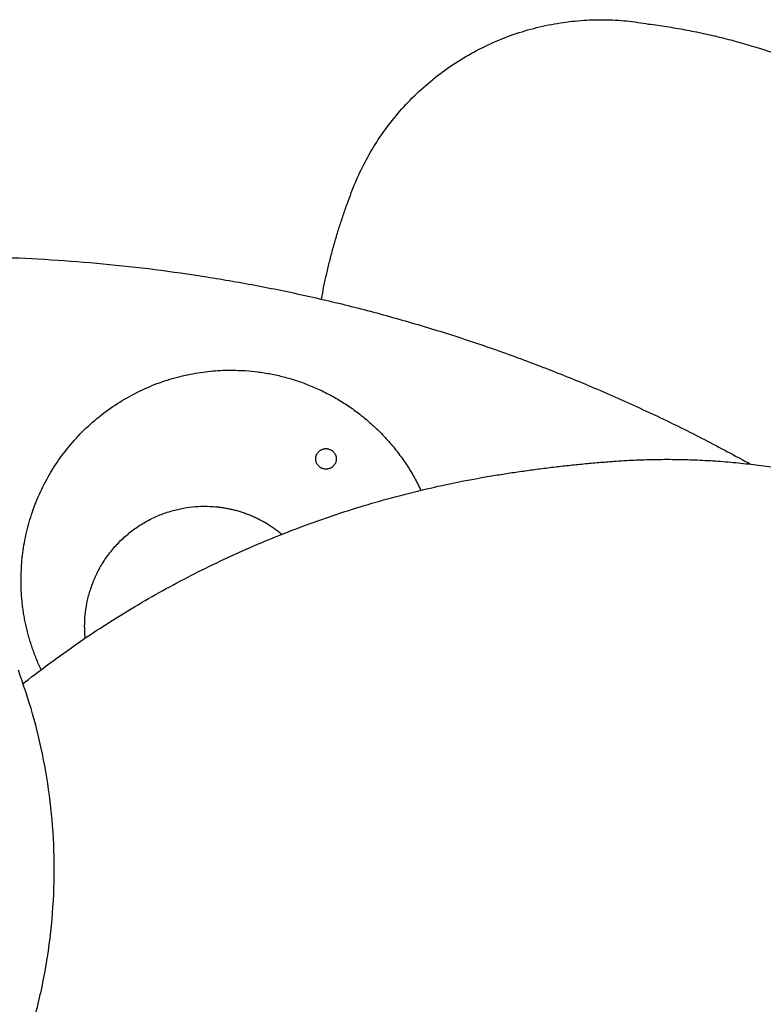
# Model space of a CAD drawing. Units: millimetres. Extents: x 1650.2 to 1660, y 4085.5 to 4095.9.
# Drawn here: x 1651.6 to 1651.9, y 4092.8 to 4093.2 of the extents above; entities that cross this region are included whole.
import ezdxf

# ---------------------------------------------------------------- set-up
doc = ezdxf.new("R2010")
doc.units = ezdxf.units.MM
doc.layers.add('Make2D$Visible$Curves', color=7, linetype='Continuous')

# ---------------------------------------------------------------- blocks, each defined once
blk = doc.blocks.new('OPSH2_S053')
at = {"layer": 'Make2D$Visible$Curves', "lineweight": -3}
for points, weights in [([(1651.72858, 4093.10676), (1651.7538, 4093.18088), (1651.83084, 4093.16691)], [1, 0.757629797364, 1]), ([(1651.83084, 4093.16691), (1651.88393, 4093.16018), (1651.92785, 4093.12962)], [1, 0.929202885525, 0.915569672732]), ([(1651.7194, 4093.07315), (1651.72248, 4093.09037), (1651.72858, 4093.10676)], [0.946048156624, 0.968746624065, 1]), ([(1651.59219, 4093.0877), (1651.73805, 4093.0877), (1651.8656, 4093.01693)], [1, 0.959754124196, 0.98283755388]), ([(1651.77796, 4093.01305), (1651.79837, 4093.01641), (1651.81901, 4093.01793)], [1, 0.998987982231, 1]), ([(1651.81901, 4093.01793), (1651.87536, 4093.02209), (1651.92785, 4093.00118)], [1, 0.974014684083, 0.999001761413]), ([(1651.61849, 4092.94277), (1651.68919, 4092.9984), (1651.77796, 4093.01305)], [1, 0.968517938611, 1]), ([(1651.62387, 4092.94691), (1651.61703, 4092.9614), (1651.61703, 4092.97742)], [0.87944083491, 0.915125530774, 1]), ([(1651.6389, 4092.95767), (1651.63871, 4092.95966), (1651.63871, 4092.96166)], [0.962983339032, 0.980145826846, 1]), ([(1651.53516, 4092.71277), (1651.67207, 4092.7964), (1651.61612, 4092.94676)], [1, 0.771646065389, 1]), ([(1651.61776, 4092.94219), (1651.61813, 4092.94248), (1651.61849, 4092.94277)], [0.999865917812, 0.999932684238, 1])]:
    blk.add_rational_spline(points, weights, degree=2, dxfattribs=at)
for points, weights, knots in [([(1651.61703, 4092.97742), (1651.61703, 4093.04897), (1651.68858, 4093.04897), (1651.73387, 4093.04897), (1651.75325, 4093.00805)], [1, 0.707106781187, 1, 0.792303740609, 0.879170368948], [0, 0, 0, 112.39035, 112.39035, 192.088526, 192.088526, 192.088526]), ([(1651.71743, 4093.01874), (1651.71743, 4093.02224), (1651.72093, 4093.02224), (1651.72443, 4093.02224), (1651.72443, 4093.01874)], [1, 0.707106781187, 1, 0.707106781187, 1], [0, 0, 0, 5.497787, 5.497787, 10.995574, 10.995574, 10.995574]), ([(1651.72443, 4093.01874), (1651.72443, 4093.01524), (1651.72093, 4093.01524), (1651.71743, 4093.01524), (1651.71743, 4093.01874)], [1, 0.707106781187, 1, 0.707106781187, 1], [0, 0, 0, 5.497787, 5.497787, 10.995574, 10.995574, 10.995574]), ([(1651.63871, 4092.96166), (1651.63871, 4093.0026), (1651.67965, 4093.0026), (1651.69451, 4093.0026), (1651.70591, 4092.99306)], [1, 0.707106781187, 1, 0.869281260457, 0.855242510549], [0, 0, 0, 64.306344, 64.306344, 93.006375, 93.006375, 93.006375])]:
    blk.add_rational_spline(points, weights, degree=2, knots=knots, dxfattribs=at)

msp = doc.modelspace()

# ---------------------------------------------------------------- block references
msp.add_blockref('OPSH2_S053', (0, 0))

doc.saveas('drawing.dxf')
